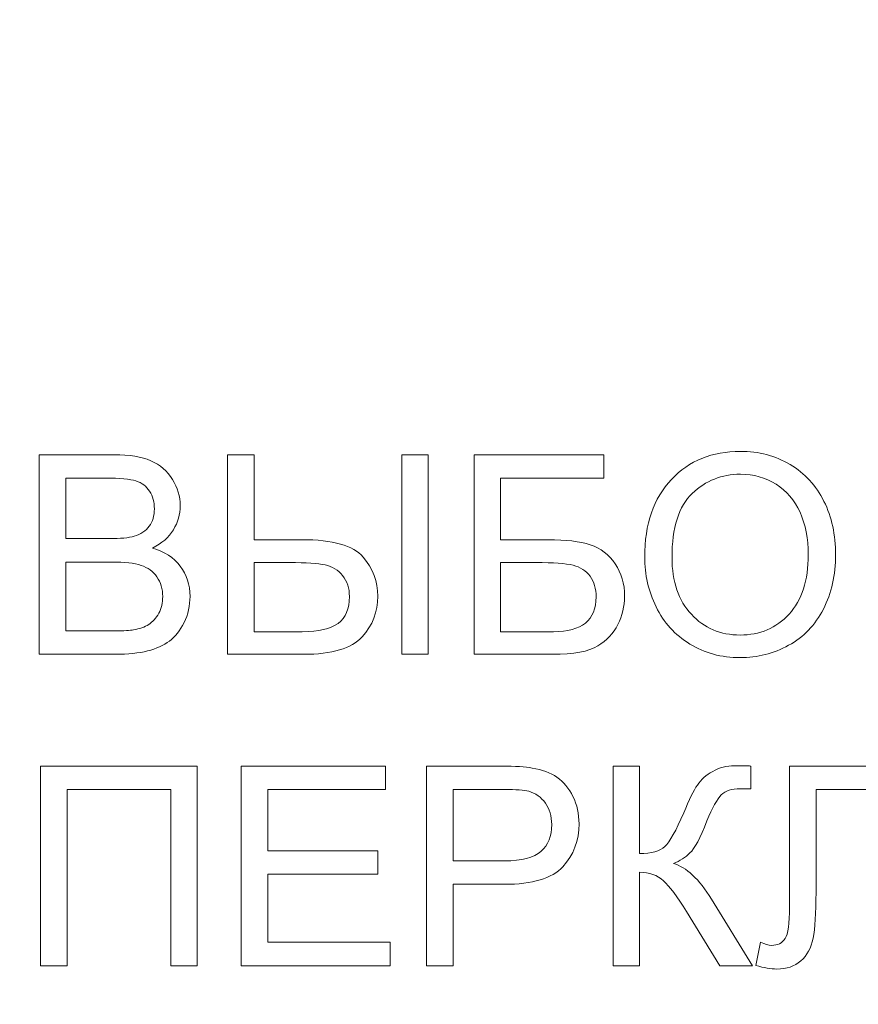
# Model space of a CAD drawing. Units: millimetres. Extents: x -2314 to 2320, y -1320 to 1320.
# Drawn here: x 1188 to 1264, y -61 to 29 of the extents above; entities that cross this region are included whole.
import ezdxf

# ---------------------------------------------------------------- set-up
doc = ezdxf.new("R2010")
doc.units = ezdxf.units.MM
doc.header["$MEASUREMENT"] = 0
doc.layers.add('layer 1', color=7, linetype='Continuous')

msp = doc.modelspace()

# ---------------------------------------------------------------- linework, layer by layer
at = {"layer": 'layer 1', "color": 250, "lineweight": 9}
for points, knots in [([(665.7589, 223.3539), (665.7589, 223.3539), (648.1883, 223.3538), (648.1883, 223.3538), (648.1883, 223.3538), (647.1695, 223.3538), (646.2931, 222.8928), (645.716, 222.0531), (645.716, 222.0531), (645.1389, 221.2134), (645.0224, 220.23), (645.3875, 219.2789), (645.3875, 219.2789), (646.9871, 215.1108), (647.8646, 210.5851), (647.8646, 205.8537), (647.8646, 205.8537), (647.8646, 185.143), (631.0753, 168.3537), (610.3646, 168.3537), (610.3646, 168.3537), (589.6539, 168.3537), (572.8646, 185.143), (572.8646, 205.8537), (572.8646, 205.8537), (572.8646, 210.5851), (573.7421, 215.1108), (575.3417, 219.2789), (575.3417, 219.2789), (575.7068, 220.2302), (575.5903, 221.2134), (575.0132, 222.0531), (575.0132, 222.0531), (574.4361, 222.8928), (573.5597, 223.3538), (572.5409, 223.3538), (572.5409, 223.3538), (572.5409, 223.3538), (555.8819, 223.3538), (555.8819, 223.3538), (555.8819, 223.3538), (554.8779, 223.3538), (554.0145, 223.8002), (553.4341, 224.6193), (553.4341, 224.6193), (552.8537, 225.4383), (552.7187, 226.401), (553.0514, 227.3481), (553.0514, 227.3481), (553.0514, 227.3481), (571.3221, 279.3595), (571.3221, 279.3595), (571.3221, 279.3595), (571.6548, 280.3066), (571.5198, 281.2693), (570.9394, 282.0883), (570.9394, 282.0883), (570.359, 282.9074), (569.4955, 283.3538), (568.4916, 283.3538), (568.4916, 283.3538), (568.4916, 283.3538), (554.9916, 283.3538), (554.9916, 283.3538), (554.9916, 283.3538), (515.866, 194.3549), (494.3666, 97.7249), (494.3666, -3.304), (494.3666, -3.304), (494.3666, -445.1318), (904.4528, -803.304), (1410.3196, -803.304), (1410.3196, -803.304), (1861.4822, -803.304), (2236.4593, -518.4084), (2312.2995, -143.2779), (2312.2995, -143.2779), (2319.809, -101.641), (2299.4951, -65.9213), (2260.1507, -61.6199), (2260.1507, -61.6199), (2183.868, -51.5019), (2104.3114, -63.4986), (2025.5574, -87.0688), (2025.5574, -87.0688), (1939.2379, -112.9033), (1853.8805, -149.3283), (1774.8514, -186.8512), (1774.8514, -186.8512), (1715.7217, -214.9258), (1649.3542, -256.1055), (1586.043, -269.4296), (1586.043, -269.4296), (1509.7551, -285.4849), (1423.8046, -275.7548), (1339.9207, -252.6162), (1339.9207, -252.6162), (1230.1229, -222.3295), (1123.8647, -169.0698), (1047.4489, -120.5929), (1047.4489, -120.5929), (985.3568, -81.2028), (862.6539, -0.4114), (776.3985, 92.9666), (776.3985, 92.9666), (721.2602, 152.6582), (681.0139, 214.4), (681.0139, 266.7076), (681.0139, 266.7076), (681.0139, 272.3307), (681.3243, 277.8843), (681.9261, 283.3538), (681.9261, 283.3538), (681.9261, 283.3538), (667.2797, 283.3538), (667.2797, 283.3538), (667.2797, 283.3538), (666.4098, 283.3538), (665.6611, 283.0253), (665.0721, 282.3852), (665.0721, 282.3852), (664.4831, 281.745), (664.2179, 280.9716), (664.2901, 280.1047), (664.2901, 280.1047), (664.2901, 280.1047), (668.7485, 226.603), (668.7485, 226.603), (668.7485, 226.603), (668.8207, 225.7361), (668.5555, 224.9627), (667.9665, 224.3224), (667.9665, 224.3224), (667.3775, 223.6824), (666.6288, 223.3539), (665.7589, 223.3539)], [0, 0, 0, 0, 0.0285714, 0.0285714, 0.0285714, 0.0285714, 0.0571429, 0.0571429, 0.0571429, 0.0571429, 0.0857143, 0.0857143, 0.0857143, 0.0857143, 0.1142857, 0.1142857, 0.1142857, 0.1142857, 0.1428571, 0.1428571, 0.1428571, 0.1428571, 0.1714286, 0.1714286, 0.1714286, 0.1714286, 0.2, 0.2, 0.2, 0.2, 0.2285714, 0.2285714, 0.2285714, 0.2285714, 0.2571429, 0.2571429, 0.2571429, 0.2571429, 0.2857143, 0.2857143, 0.2857143, 0.2857143, 0.3142857, 0.3142857, 0.3142857, 0.3142857, 0.3428571, 0.3428571, 0.3428571, 0.3428571, 0.3714286, 0.3714286, 0.3714286, 0.3714286, 0.4, 0.4, 0.4, 0.4, 0.4285714, 0.4285714, 0.4285714, 0.4285714, 0.4571429, 0.4571429, 0.4571429, 0.4571429, 0.4857143, 0.4857143, 0.4857143, 0.4857143, 0.5142857, 0.5142857, 0.5142857, 0.5142857, 0.5428571, 0.5428571, 0.5428571, 0.5428571, 0.5714286, 0.5714286, 0.5714286, 0.5714286, 0.6, 0.6, 0.6, 0.6, 0.6285714, 0.6285714, 0.6285714, 0.6285714, 0.6571429, 0.6571429, 0.6571429, 0.6571429, 0.6857143, 0.6857143, 0.6857143, 0.6857143, 0.7142857, 0.7142857, 0.7142857, 0.7142857, 0.7428571, 0.7428571, 0.7428571, 0.7428571, 0.7714286, 0.7714286, 0.7714286, 0.7714286, 0.8, 0.8, 0.8, 0.8, 0.8285714, 0.8285714, 0.8285714, 0.8285714, 0.8571429, 0.8571429, 0.8571429, 0.8571429, 0.8857143, 0.8857143, 0.8857143, 0.8857143, 0.9142857, 0.9142857, 0.9142857, 0.9142857, 0.9428571, 0.9428571, 0.9428571, 0.9428571, 1, 1, 1, 1]), ([(605.2468, -81.4199), (605.5072, -128.6635), (620.318, -183.4698), (641.3128, -235.2937), (641.3128, -235.2937), (697.1508, -373.1252), (795.1073, -476.3807), (913.5389, -554.7905), (913.5389, -554.7905), (1112.061, -686.2255), (1345.7603, -726.6551), (1564.4538, -689.55), (1564.4538, -689.55), (1776.7111, -653.5369), (1974.8333, -544.0339), (2112.9388, -362.2389), (2112.9388, -362.2389), (2138.1593, -329.0399), (2185.4741, -262.1297), (2193.3929, -223.0377), (2193.3929, -223.0377), (2199.1247, -194.7424), (2187.558, -173.0288), (2133.1797, -175.6652), (2133.1797, -175.6652), (2053.6386, -179.5216), (1979.0981, -206.5508), (1907.6472, -240.665), (1907.6472, -240.665), (1815.9069, -284.4663), (1751.4628, -325.3647), (1680.6043, -353.3007), (1680.6043, -353.3007), (1614.0378, -379.5447), (1541.8101, -394.3491), (1435.9728, -389.3743), (1435.9728, -389.3743), (1313.141, -383.6006), (1192.3499, -336.9234), (1079.6062, -276.177), (1079.6062, -276.177), (947.61, -205.0573), (853.814, -134.1638), (739.3364, -40.6589), (739.3364, -40.6589), (705.0514, -12.6552), (676.3688, 10.1493), (669.3178, 12.7471), (669.3178, 12.7471), (626.9977, 28.3394), (604.9922, -35.2343), (605.2468, -81.4199)], [0, 0, 0, 0, 0.0714286, 0.0714286, 0.0714286, 0.0714286, 0.1428571, 0.1428571, 0.1428571, 0.1428571, 0.2142857, 0.2142857, 0.2142857, 0.2142857, 0.2857143, 0.2857143, 0.2857143, 0.2857143, 0.3571429, 0.3571429, 0.3571429, 0.3571429, 0.4285714, 0.4285714, 0.4285714, 0.4285714, 0.5, 0.5, 0.5, 0.5, 0.5714286, 0.5714286, 0.5714286, 0.5714286, 0.6428571, 0.6428571, 0.6428571, 0.6428571, 0.7142857, 0.7142857, 0.7142857, 0.7142857, 0.7857143, 0.7857143, 0.7857143, 0.7857143, 0.8571429, 0.8571429, 0.8571429, 0.8571429, 1, 1, 1, 1])]:
    msp.add_open_spline(points, degree=3, knots=knots, dxfattribs=at)
at = {"layer": 'layer 1', "color": 142, "lineweight": 9}
for points, knots in [([(1189.7042, -28.8887), (1189.7042, -28.8887), (1189.7042, -10.7023), (1189.7042, -10.7023), (1189.7042, -10.7023), (1189.7042, -10.7023), (1196.5283, -10.7023), (1196.5283, -10.7023), (1196.5283, -10.7023), (1197.9169, -10.7023), (1199.0302, -10.8843), (1199.8727, -11.2526), (1199.8727, -11.2526), (1200.7109, -11.6209), (1201.367, -12.1882), (1201.8412, -12.9544), (1201.8412, -12.9544), (1202.3195, -13.7164), (1202.5566, -14.5165), (1202.5566, -15.3547), (1202.5566, -15.3547), (1202.5566, -16.1294), (1202.3449, -16.8618), (1201.9257, -17.5476), (1201.9257, -17.5476), (1201.5067, -18.2334), (1200.8717, -18.788), (1200.0208, -19.2113), (1200.0208, -19.2113), (1201.1215, -19.533), (1201.9682, -20.0834), (1202.5566, -20.8623), (1202.5566, -20.8623), (1203.1493, -21.637), (1203.4456, -22.5556), (1203.4456, -23.614), (1203.4456, -23.614), (1203.4456, -24.4691), (1203.2635, -25.2607), (1202.9037, -25.9931), (1202.9037, -25.9931), (1202.5439, -26.7255), (1202.0994, -27.2885), (1201.5702, -27.6864), (1201.5702, -27.6864), (1201.0411, -28.0801), (1200.3764, -28.3807), (1199.5806, -28.5839), (1199.5806, -28.5839), (1198.7805, -28.7871), (1197.8025, -28.8887), (1196.6426, -28.8887), (1196.6426, -28.8887), (1196.6426, -28.8887), (1189.7042, -28.8887), (1189.7042, -28.8887)], [0, 0, 0, 0, 0.0666667, 0.0666667, 0.0666667, 0.0666667, 0.1333333, 0.1333333, 0.1333333, 0.1333333, 0.2, 0.2, 0.2, 0.2, 0.2666667, 0.2666667, 0.2666667, 0.2666667, 0.3333333, 0.3333333, 0.3333333, 0.3333333, 0.4, 0.4, 0.4, 0.4, 0.4666667, 0.4666667, 0.4666667, 0.4666667, 0.5333333, 0.5333333, 0.5333333, 0.5333333, 0.6, 0.6, 0.6, 0.6, 0.6666667, 0.6666667, 0.6666667, 0.6666667, 0.7333333, 0.7333333, 0.7333333, 0.7333333, 0.8, 0.8, 0.8, 0.8, 0.8666667, 0.8666667, 0.8666667, 0.8666667, 1, 1, 1, 1]), ([(1206.8746, -10.7023), (1206.8746, -10.7023), (1209.2876, -10.7023), (1209.2876, -10.7023), (1209.2876, -10.7023), (1209.2876, -10.7023), (1209.2876, -18.4493), (1209.2876, -18.4493), (1209.2876, -18.4493), (1209.2876, -18.4493), (1213.6183, -18.4493), (1213.6183, -18.4493), (1213.6183, -18.4493), (1216.4589, -18.4493), (1218.3258, -18.9742), (1219.2232, -20.0283), (1219.2232, -20.0283), (1220.1165, -21.0782), (1220.5652, -22.272), (1220.5652, -23.6055), (1220.5652, -23.6055), (1220.5652, -25.0152), (1220.0868, -26.2471), (1219.1259, -27.3054), (1219.1259, -27.3054), (1218.1691, -28.3595), (1216.3911, -28.8887), (1213.7876, -28.8887), (1213.7876, -28.8887), (1213.7876, -28.8887), (1206.8746, -28.8887), (1206.8746, -28.8887), (1206.8746, -28.8887), (1206.8746, -28.8887), (1206.8746, -10.7023), (1206.8746, -10.7023)], [0, 0, 0, 0, 0.1, 0.1, 0.1, 0.1, 0.2, 0.2, 0.2, 0.2, 0.3, 0.3, 0.3, 0.3, 0.4, 0.4, 0.4, 0.4, 0.5, 0.5, 0.5, 0.5, 0.6, 0.6, 0.6, 0.6, 0.7, 0.7, 0.7, 0.7, 0.8, 0.8, 0.8, 0.8, 1, 1, 1, 1]), ([(1222.7496, -10.7023), (1222.7496, -10.7023), (1225.1626, -10.7023), (1225.1626, -10.7023), (1225.1626, -10.7023), (1225.1626, -10.7023), (1225.1626, -28.8887), (1225.1626, -28.8887), (1225.1626, -28.8887), (1225.1626, -28.8887), (1222.7496, -28.8887), (1222.7496, -28.8887), (1222.7496, -28.8887), (1222.7496, -28.8887), (1222.7496, -10.7023), (1222.7496, -10.7023)], [0, 0, 0, 0, 0.2, 0.2, 0.2, 0.2, 0.4, 0.4, 0.4, 0.4, 0.6, 0.6, 0.6, 0.6, 1, 1, 1, 1]), ([(1229.3367, -10.7023), (1229.3367, -10.7023), (1241.1476, -10.7023), (1241.1476, -10.7023), (1241.1476, -10.7023), (1241.1476, -10.7023), (1241.1476, -12.8359), (1241.1476, -12.8359), (1241.1476, -12.8359), (1241.1476, -12.8359), (1231.7497, -12.8359), (1231.7497, -12.8359), (1231.7497, -12.8359), (1231.7497, -12.8359), (1231.7497, -18.4493), (1231.7497, -18.4493), (1231.7497, -18.4493), (1231.7497, -18.4493), (1236.0931, -18.4493), (1236.0931, -18.4493), (1236.0931, -18.4493), (1237.6974, -18.4493), (1238.9718, -18.6017), (1239.92, -18.9107), (1239.92, -18.9107), (1240.8683, -19.2155), (1241.6261, -19.7913), (1242.1976, -20.6422), (1242.1976, -20.6422), (1242.769, -21.4888), (1243.0527, -22.4752), (1243.0527, -23.6013), (1243.0527, -23.6013), (1243.0527, -24.5199), (1242.8495, -25.3793), (1242.4389, -26.1751), (1242.4389, -26.1751), (1242.0282, -26.9752), (1241.4186, -27.6272), (1240.6058, -28.1309), (1240.6058, -28.1309), (1239.7973, -28.6347), (1238.413, -28.8887), (1236.4614, -28.8887), (1236.4614, -28.8887), (1236.4614, -28.8887), (1229.3367, -28.8887), (1229.3367, -28.8887), (1229.3367, -28.8887), (1229.3367, -28.8887), (1229.3367, -10.7023), (1229.3367, -10.7023)], [0, 0, 0, 0, 0.0714286, 0.0714286, 0.0714286, 0.0714286, 0.1428571, 0.1428571, 0.1428571, 0.1428571, 0.2142857, 0.2142857, 0.2142857, 0.2142857, 0.2857143, 0.2857143, 0.2857143, 0.2857143, 0.3571429, 0.3571429, 0.3571429, 0.3571429, 0.4285714, 0.4285714, 0.4285714, 0.4285714, 0.5, 0.5, 0.5, 0.5, 0.5714286, 0.5714286, 0.5714286, 0.5714286, 0.6428571, 0.6428571, 0.6428571, 0.6428571, 0.7142857, 0.7142857, 0.7142857, 0.7142857, 0.7857143, 0.7857143, 0.7857143, 0.7857143, 0.8571429, 0.8571429, 0.8571429, 0.8571429, 1, 1, 1, 1]), ([(1244.8858, -20.0368), (1244.8858, -17.0227), (1245.6986, -14.6605), (1247.32, -12.9544), (1247.32, -12.9544), (1248.9413, -11.2484), (1251.0326, -10.3975), (1253.598, -10.3975), (1253.598, -10.3975), (1255.2786, -10.3975), (1256.7898, -10.7997), (1258.1403, -11.5998), (1258.1403, -11.5998), (1259.4866, -12.3999), (1260.5153, -13.5175), (1261.2222, -14.9526), (1261.2222, -14.9526), (1261.9292, -16.3834), (1262.2848, -18.009), (1262.2848, -19.8251), (1262.2848, -19.8251), (1262.2848, -21.6666), (1261.9123, -23.3176), (1261.1672, -24.7697), (1261.1672, -24.7697), (1260.4221, -26.2259), (1259.368, -27.3266), (1258.0049, -28.0717), (1258.0049, -28.0717), (1256.6375, -28.821), (1255.1643, -29.1935), (1253.5853, -29.1935), (1253.5853, -29.1935), (1251.8708, -29.1935), (1250.3426, -28.7786), (1248.9921, -27.9531), (1248.9921, -27.9531), (1247.6458, -27.1276), (1246.6215, -26.0016), (1245.9272, -24.5707), (1245.9272, -24.5707), (1245.2329, -23.1441), (1244.8858, -21.6328), (1244.8858, -20.0368)], [0, 0, 0, 0, 0.0833333, 0.0833333, 0.0833333, 0.0833333, 0.1666667, 0.1666667, 0.1666667, 0.1666667, 0.25, 0.25, 0.25, 0.25, 0.3333333, 0.3333333, 0.3333333, 0.3333333, 0.4166667, 0.4166667, 0.4166667, 0.4166667, 0.5, 0.5, 0.5, 0.5, 0.5833333, 0.5833333, 0.5833333, 0.5833333, 0.6666667, 0.6666667, 0.6666667, 0.6666667, 0.75, 0.75, 0.75, 0.75, 0.8333333, 0.8333333, 0.8333333, 0.8333333, 1, 1, 1, 1]), ([(1247.3749, -20.0791), (1247.3749, -22.2678), (1247.9634, -23.9907), (1249.1403, -25.248), (1249.1403, -25.248), (1250.3172, -26.5053), (1251.7946, -27.1361), (1253.5726, -27.1361), (1253.5726, -27.1361), (1255.3845, -27.1361), (1256.8704, -26.5011), (1258.043, -25.2311), (1258.043, -25.2311), (1259.2114, -23.9611), (1259.7956, -22.1577), (1259.7956, -19.8209), (1259.7956, -19.8209), (1259.7956, -18.3435), (1259.5458, -17.0523), (1259.0463, -15.9516), (1259.0463, -15.9516), (1258.5468, -14.851), (1257.8144, -13.9958), (1256.8534, -13.3905), (1256.8534, -13.3905), (1255.8882, -12.7851), (1254.8087, -12.4803), (1253.6107, -12.4803), (1253.6107, -12.4803), (1251.9089, -12.4803), (1250.4442, -13.0645), (1249.2164, -14.2329), (1249.2164, -14.2329), (1247.9888, -15.4013), (1247.3749, -17.3486), (1247.3749, -20.0791)], [0, 0, 0, 0, 0.1, 0.1, 0.1, 0.1, 0.2, 0.2, 0.2, 0.2, 0.3, 0.3, 0.3, 0.3, 0.4, 0.4, 0.4, 0.4, 0.5, 0.5, 0.5, 0.5, 0.6, 0.6, 0.6, 0.6, 0.7, 0.7, 0.7, 0.7, 0.8, 0.8, 0.8, 0.8, 1, 1, 1, 1]), ([(1192.1172, -18.3477), (1192.1172, -18.3477), (1196.05, -18.3477), (1196.05, -18.3477), (1196.05, -18.3477), (1197.1168, -18.3477), (1197.883, -18.2757), (1198.3444, -18.136), (1198.3444, -18.136), (1198.9583, -17.954), (1199.4197, -17.6492), (1199.7287, -17.2259), (1199.7287, -17.2259), (1200.0378, -16.8025), (1200.1944, -16.2734), (1200.1944, -15.6341), (1200.1944, -15.6341), (1200.1944, -15.0288), (1200.0505, -14.4954), (1199.7584, -14.0382), (1199.7584, -14.0382), (1199.4705, -13.5767), (1199.0556, -13.2592), (1198.518, -13.0899), (1198.518, -13.0899), (1197.9804, -12.9206), (1197.0575, -12.8359), (1195.7536, -12.8359), (1195.7536, -12.8359), (1195.7536, -12.8359), (1192.1172, -12.8359), (1192.1172, -12.8359), (1192.1172, -12.8359), (1192.1172, -12.8359), (1192.1172, -18.3477), (1192.1172, -18.3477)], [0, 0, 0, 0, 0.1, 0.1, 0.1, 0.1, 0.2, 0.2, 0.2, 0.2, 0.3, 0.3, 0.3, 0.3, 0.4, 0.4, 0.4, 0.4, 0.5, 0.5, 0.5, 0.5, 0.6, 0.6, 0.6, 0.6, 0.7, 0.7, 0.7, 0.7, 0.8, 0.8, 0.8, 0.8, 1, 1, 1, 1]), ([(1192.1172, -26.7551), (1192.1172, -26.7551), (1196.6469, -26.7551), (1196.6469, -26.7551), (1196.6469, -26.7551), (1197.4257, -26.7551), (1197.9719, -26.7255), (1198.2894, -26.6662), (1198.2894, -26.6662), (1198.8396, -26.5688), (1199.3054, -26.4037), (1199.6779, -26.1709), (1199.6779, -26.1709), (1200.0505, -25.9381), (1200.3553, -25.5994), (1200.5966, -25.1549), (1200.5966, -25.1549), (1200.8378, -24.7104), (1200.9564, -24.1982), (1200.9564, -23.6182), (1200.9564, -23.6182), (1200.9564, -22.9366), (1200.7828, -22.3482), (1200.4315, -21.8444), (1200.4315, -21.8444), (1200.0842, -21.3407), (1199.6017, -20.9893), (1198.9836, -20.7861), (1198.9836, -20.7861), (1198.3698, -20.5829), (1197.4808, -20.4813), (1196.3251, -20.4813), (1196.3251, -20.4813), (1196.3251, -20.4813), (1192.1172, -20.4813), (1192.1172, -20.4813), (1192.1172, -20.4813), (1192.1172, -20.4813), (1192.1172, -26.7551), (1192.1172, -26.7551)], [0, 0, 0, 0, 0.0909091, 0.0909091, 0.0909091, 0.0909091, 0.1818182, 0.1818182, 0.1818182, 0.1818182, 0.2727273, 0.2727273, 0.2727273, 0.2727273, 0.3636364, 0.3636364, 0.3636364, 0.3636364, 0.4545455, 0.4545455, 0.4545455, 0.4545455, 0.5454545, 0.5454545, 0.5454545, 0.5454545, 0.6363636, 0.6363636, 0.6363636, 0.6363636, 0.7272727, 0.7272727, 0.7272727, 0.7272727, 0.8181818, 0.8181818, 0.8181818, 0.8181818, 1, 1, 1, 1]), ([(1209.2876, -26.8313), (1209.2876, -26.8313), (1213.6733, -26.8313), (1213.6733, -26.8313), (1213.6733, -26.8313), (1215.1804, -26.8313), (1216.2768, -26.5773), (1216.9542, -26.0693), (1216.9542, -26.0693), (1217.6357, -25.5613), (1217.9744, -24.7485), (1217.9744, -23.6309), (1217.9744, -23.6309), (1217.9744, -22.8731), (1217.767, -22.2339), (1217.3563, -21.7217), (1217.3563, -21.7217), (1216.9456, -21.2094), (1216.4123, -20.8835), (1215.7604, -20.7438), (1215.7604, -20.7438), (1215.1127, -20.6041), (1214.0247, -20.5321), (1212.5007, -20.5321), (1212.5007, -20.5321), (1212.5007, -20.5321), (1209.2876, -20.5321), (1209.2876, -20.5321), (1209.2876, -20.5321), (1209.2876, -20.5321), (1209.2876, -26.8313), (1209.2876, -26.8313)], [0, 0, 0, 0, 0.1111111, 0.1111111, 0.1111111, 0.1111111, 0.2222222, 0.2222222, 0.2222222, 0.2222222, 0.3333333, 0.3333333, 0.3333333, 0.3333333, 0.4444444, 0.4444444, 0.4444444, 0.4444444, 0.5555556, 0.5555556, 0.5555556, 0.5555556, 0.6666667, 0.6666667, 0.6666667, 0.6666667, 0.7777778, 0.7777778, 0.7777778, 0.7777778, 1, 1, 1, 1]), ([(1231.7497, -26.8313), (1231.7497, -26.8313), (1236.563, -26.8313), (1236.563, -26.8313), (1236.563, -26.8313), (1237.8626, -26.8313), (1238.8363, -26.5688), (1239.4882, -26.0397), (1239.4882, -26.0397), (1240.1358, -25.5105), (1240.4619, -24.7189), (1240.4619, -23.6648), (1240.4619, -23.6648), (1240.4619, -22.9112), (1240.2756, -22.2847), (1239.903, -21.7809), (1239.903, -21.7809), (1239.5306, -21.2772), (1239.0141, -20.9427), (1238.3537, -20.7776), (1238.3537, -20.7776), (1237.6891, -20.6125), (1236.5588, -20.5321), (1234.9628, -20.5321), (1234.9628, -20.5321), (1234.9628, -20.5321), (1231.7497, -20.5321), (1231.7497, -20.5321), (1231.7497, -20.5321), (1231.7497, -20.5321), (1231.7497, -26.8313), (1231.7497, -26.8313)], [0, 0, 0, 0, 0.1111111, 0.1111111, 0.1111111, 0.1111111, 0.2222222, 0.2222222, 0.2222222, 0.2222222, 0.3333333, 0.3333333, 0.3333333, 0.3333333, 0.4444444, 0.4444444, 0.4444444, 0.4444444, 0.5555556, 0.5555556, 0.5555556, 0.5555556, 0.6666667, 0.6666667, 0.6666667, 0.6666667, 0.7777778, 0.7777778, 0.7777778, 0.7777778, 1, 1, 1, 1]), ([(1189.8312, -39.0784), (1189.8312, -39.0784), (1204.1059, -39.0784), (1204.1059, -39.0784), (1204.1059, -39.0784), (1204.1059, -39.0784), (1204.1059, -57.2648), (1204.1059, -57.2648), (1204.1059, -57.2648), (1204.1059, -57.2648), (1201.6929, -57.2648), (1201.6929, -57.2648), (1201.6929, -57.2648), (1201.6929, -57.2648), (1201.6929, -41.212), (1201.6929, -41.212), (1201.6929, -41.212), (1201.6929, -41.212), (1192.2442, -41.212), (1192.2442, -41.212), (1192.2442, -41.212), (1192.2442, -41.212), (1192.2442, -57.2648), (1192.2442, -57.2648), (1192.2442, -57.2648), (1192.2442, -57.2648), (1189.8312, -57.2648), (1189.8312, -57.2648), (1189.8312, -57.2648), (1189.8312, -57.2648), (1189.8312, -39.0784), (1189.8312, -39.0784)], [0, 0, 0, 0, 0.1111111, 0.1111111, 0.1111111, 0.1111111, 0.2222222, 0.2222222, 0.2222222, 0.2222222, 0.3333333, 0.3333333, 0.3333333, 0.3333333, 0.4444444, 0.4444444, 0.4444444, 0.4444444, 0.5555556, 0.5555556, 0.5555556, 0.5555556, 0.6666667, 0.6666667, 0.6666667, 0.6666667, 0.7777778, 0.7777778, 0.7777778, 0.7777778, 1, 1, 1, 1]), ([(1208.115, -57.2648), (1208.115, -57.2648), (1208.115, -39.0784), (1208.115, -39.0784), (1208.115, -39.0784), (1208.115, -39.0784), (1221.2468, -39.0784), (1221.2468, -39.0784), (1221.2468, -39.0784), (1221.2468, -39.0784), (1221.2468, -41.212), (1221.2468, -41.212), (1221.2468, -41.212), (1221.2468, -41.212), (1210.528, -41.212), (1210.528, -41.212), (1210.528, -41.212), (1210.528, -41.212), (1210.528, -46.8), (1210.528, -46.8), (1210.528, -46.8), (1210.528, -46.8), (1220.561, -46.8), (1220.561, -46.8), (1220.561, -46.8), (1220.561, -46.8), (1220.561, -48.9336), (1220.561, -48.9336), (1220.561, -48.9336), (1220.561, -48.9336), (1210.528, -48.9336), (1210.528, -48.9336), (1210.528, -48.9336), (1210.528, -48.9336), (1210.528, -55.1312), (1210.528, -55.1312), (1210.528, -55.1312), (1210.528, -55.1312), (1221.6786, -55.1312), (1221.6786, -55.1312), (1221.6786, -55.1312), (1221.6786, -55.1312), (1221.6786, -57.2648), (1221.6786, -57.2648), (1221.6786, -57.2648), (1221.6786, -57.2648), (1208.115, -57.2648), (1208.115, -57.2648)], [0, 0, 0, 0, 0.0769231, 0.0769231, 0.0769231, 0.0769231, 0.1538462, 0.1538462, 0.1538462, 0.1538462, 0.2307692, 0.2307692, 0.2307692, 0.2307692, 0.3076923, 0.3076923, 0.3076923, 0.3076923, 0.3846154, 0.3846154, 0.3846154, 0.3846154, 0.4615385, 0.4615385, 0.4615385, 0.4615385, 0.5384615, 0.5384615, 0.5384615, 0.5384615, 0.6153846, 0.6153846, 0.6153846, 0.6153846, 0.6923077, 0.6923077, 0.6923077, 0.6923077, 0.7692308, 0.7692308, 0.7692308, 0.7692308, 0.8461538, 0.8461538, 0.8461538, 0.8461538, 1, 1, 1, 1]), ([(1225.006, -57.2648), (1225.006, -57.2648), (1225.006, -39.0784), (1225.006, -39.0784), (1225.006, -39.0784), (1225.006, -39.0784), (1231.8725, -39.0784), (1231.8725, -39.0784), (1231.8725, -39.0784), (1233.079, -39.0784), (1234.0018, -39.1377), (1234.6411, -39.252), (1234.6411, -39.252), (1235.5343, -39.4001), (1236.2836, -39.6838), (1236.889, -40.0986), (1236.889, -40.0986), (1237.4943, -40.5177), (1237.9812, -41.1019), (1238.3495, -41.8512), (1238.3495, -41.8512), (1238.7178, -42.6005), (1238.8998, -43.426), (1238.8998, -44.3277), (1238.8998, -44.3277), (1238.8998, -45.8687), (1238.4087, -47.1768), (1237.4224, -48.2436), (1237.4224, -48.2436), (1236.4402, -49.3146), (1234.658, -49.848), (1232.0841, -49.848), (1232.0841, -49.848), (1232.0841, -49.848), (1227.419, -49.848), (1227.419, -49.848), (1227.419, -49.848), (1227.419, -49.848), (1227.419, -57.2648), (1227.419, -57.2648), (1227.419, -57.2648), (1227.419, -57.2648), (1225.006, -57.2648), (1225.006, -57.2648)], [0, 0, 0, 0, 0.0833333, 0.0833333, 0.0833333, 0.0833333, 0.1666667, 0.1666667, 0.1666667, 0.1666667, 0.25, 0.25, 0.25, 0.25, 0.3333333, 0.3333333, 0.3333333, 0.3333333, 0.4166667, 0.4166667, 0.4166667, 0.4166667, 0.5, 0.5, 0.5, 0.5, 0.5833333, 0.5833333, 0.5833333, 0.5833333, 0.6666667, 0.6666667, 0.6666667, 0.6666667, 0.75, 0.75, 0.75, 0.75, 0.8333333, 0.8333333, 0.8333333, 0.8333333, 1, 1, 1, 1]), ([(1241.9986, -39.0784), (1241.9986, -39.0784), (1244.4116, -39.0784), (1244.4116, -39.0784), (1244.4116, -39.0784), (1244.4116, -39.0784), (1244.4116, -47.054), (1244.4116, -47.054), (1244.4116, -47.054), (1245.508, -47.054), (1246.2827, -46.8381), (1246.7272, -46.4105), (1246.7272, -46.4105), (1247.176, -45.983), (1247.7432, -44.9585), (1248.4374, -43.3329), (1248.4374, -43.3329), (1248.9413, -42.1349), (1249.3561, -41.2924), (1249.6863, -40.8014), (1249.6863, -40.8014), (1250.0123, -40.3061), (1250.478, -39.8912), (1251.0833, -39.5568), (1251.0833, -39.5568), (1251.6845, -39.2223), (1252.3532, -39.053), (1253.0815, -39.053), (1253.0815, -39.053), (1254.0086, -39.053), (1254.4954, -39.0615), (1254.5461, -39.0784), (1254.5461, -39.0784), (1254.5461, -39.0784), (1254.5461, -41.1612), (1254.5461, -41.1612), (1254.5461, -41.1612), (1254.4615, -41.1612), (1254.3007, -41.157), (1254.0636, -41.1485), (1254.0636, -41.1485), (1253.7969, -41.14), (1253.636, -41.1358), (1253.5768, -41.1358), (1253.5768, -41.1358), (1252.8105, -41.1358), (1252.239, -41.3221), (1251.8665, -41.6946), (1251.8665, -41.6946), (1251.4855, -42.0671), (1251.0537, -42.863), (1250.5626, -44.078), (1250.5626, -44.078), (1249.953, -45.6189), (1249.4365, -46.5926), (1249.0132, -46.9947), (1249.0132, -46.9947), (1248.5941, -47.3927), (1248.086, -47.7144), (1247.5019, -47.9557), (1247.5019, -47.9557), (1248.6746, -48.2774), (1249.8345, -49.3654), (1250.9775, -51.2111), (1250.9775, -51.2111), (1250.9775, -51.2111), (1254.724, -57.2648), (1254.724, -57.2648), (1254.724, -57.2648), (1254.724, -57.2648), (1251.7353, -57.2648), (1251.7353, -57.2648), (1251.7353, -57.2648), (1251.7353, -57.2648), (1248.6829, -52.3372), (1248.6829, -52.3372), (1248.6829, -52.3372), (1247.8491, -50.9698), (1247.1506, -50.03), (1246.5918, -49.522), (1246.5918, -49.522), (1246.0287, -49.0098), (1245.3048, -48.7558), (1244.4116, -48.7558), (1244.4116, -48.7558), (1244.4116, -48.7558), (1244.4116, -57.2648), (1244.4116, -57.2648), (1244.4116, -57.2648), (1244.4116, -57.2648), (1241.9986, -57.2648), (1241.9986, -57.2648), (1241.9986, -57.2648), (1241.9986, -57.2648), (1241.9986, -39.0784), (1241.9986, -39.0784)], [0, 0, 0, 0, 0.04, 0.04, 0.04, 0.04, 0.08, 0.08, 0.08, 0.08, 0.12, 0.12, 0.12, 0.12, 0.16, 0.16, 0.16, 0.16, 0.2, 0.2, 0.2, 0.2, 0.24, 0.24, 0.24, 0.24, 0.28, 0.28, 0.28, 0.28, 0.32, 0.32, 0.32, 0.32, 0.36, 0.36, 0.36, 0.36, 0.4, 0.4, 0.4, 0.4, 0.44, 0.44, 0.44, 0.44, 0.48, 0.48, 0.48, 0.48, 0.52, 0.52, 0.52, 0.52, 0.56, 0.56, 0.56, 0.56, 0.6, 0.6, 0.6, 0.6, 0.64, 0.64, 0.64, 0.64, 0.68, 0.68, 0.68, 0.68, 0.72, 0.72, 0.72, 0.72, 0.76, 0.76, 0.76, 0.76, 0.8, 0.8, 0.8, 0.8, 0.84, 0.84, 0.84, 0.84, 0.88, 0.88, 0.88, 0.88, 0.92, 0.92, 0.92, 0.92, 1, 1, 1, 1]), ([(1258.0895, -39.0784), (1258.0895, -39.0784), (1269.4433, -39.0784), (1269.4433, -39.0784), (1269.4433, -39.0784), (1269.4433, -39.0784), (1269.4433, -57.2648), (1269.4433, -57.2648), (1269.4433, -57.2648), (1269.4433, -57.2648), (1267.0303, -57.2648), (1267.0303, -57.2648), (1267.0303, -57.2648), (1267.0303, -57.2648), (1267.0303, -41.212), (1267.0303, -41.212), (1267.0303, -41.212), (1267.0303, -41.212), (1260.5025, -41.212), (1260.5025, -41.212), (1260.5025, -41.212), (1260.5025, -41.212), (1260.5025, -50.5804), (1260.5025, -50.5804), (1260.5025, -50.5804), (1260.5025, -52.4854), (1260.4136, -53.8781), (1260.2358, -54.7629), (1260.2358, -54.7629), (1260.0579, -55.6519), (1259.6811, -56.3377), (1259.1097, -56.833), (1259.1097, -56.833), (1258.5382, -57.3241), (1257.8101, -57.5696), (1256.9338, -57.5696), (1256.9338, -57.5696), (1256.4003, -57.5696), (1255.7612, -57.4595), (1255.0161, -57.2394), (1255.0161, -57.2394), (1255.0161, -57.2394), (1255.4479, -55.1058), (1255.4479, -55.1058), (1255.4479, -55.1058), (1255.8416, -55.309), (1256.1802, -55.4106), (1256.4597, -55.4106), (1256.4597, -55.4106), (1257.0015, -55.4106), (1257.4121, -55.2074), (1257.6831, -54.7968), (1257.6831, -54.7968), (1257.954, -54.3861), (1258.0895, -53.4209), (1258.0895, -51.8969), (1258.0895, -51.8969), (1258.0895, -51.8969), (1258.0895, -39.0784), (1258.0895, -39.0784)], [0, 0, 0, 0, 0.0625, 0.0625, 0.0625, 0.0625, 0.125, 0.125, 0.125, 0.125, 0.1875, 0.1875, 0.1875, 0.1875, 0.25, 0.25, 0.25, 0.25, 0.3125, 0.3125, 0.3125, 0.3125, 0.375, 0.375, 0.375, 0.375, 0.4375, 0.4375, 0.4375, 0.4375, 0.5, 0.5, 0.5, 0.5, 0.5625, 0.5625, 0.5625, 0.5625, 0.625, 0.625, 0.625, 0.625, 0.6875, 0.6875, 0.6875, 0.6875, 0.75, 0.75, 0.75, 0.75, 0.8125, 0.8125, 0.8125, 0.8125, 0.875, 0.875, 0.875, 0.875, 1, 1, 1, 1]), ([(1227.419, -47.7144), (1227.419, -47.7144), (1232.118, -47.7144), (1232.118, -47.7144), (1232.118, -47.7144), (1233.6759, -47.7144), (1234.7765, -47.4265), (1235.4327, -46.8466), (1235.4327, -46.8466), (1236.0846, -46.2666), (1236.4106, -45.4538), (1236.4106, -44.3997), (1236.4106, -44.3997), (1236.4106, -43.6419), (1236.2201, -42.99), (1235.8349, -42.4481), (1235.8349, -42.4481), (1235.4496, -41.9063), (1234.9416, -41.5464), (1234.3151, -41.3729), (1234.3151, -41.3729), (1233.9087, -41.267), (1233.1594, -41.212), (1232.0714, -41.212), (1232.0714, -41.212), (1232.0714, -41.212), (1227.419, -41.212), (1227.419, -41.212), (1227.419, -41.212), (1227.419, -41.212), (1227.419, -47.7144), (1227.419, -47.7144)], [0, 0, 0, 0, 0.1111111, 0.1111111, 0.1111111, 0.1111111, 0.2222222, 0.2222222, 0.2222222, 0.2222222, 0.3333333, 0.3333333, 0.3333333, 0.3333333, 0.4444444, 0.4444444, 0.4444444, 0.4444444, 0.5555556, 0.5555556, 0.5555556, 0.5555556, 0.6666667, 0.6666667, 0.6666667, 0.6666667, 0.7777778, 0.7777778, 0.7777778, 0.7777778, 1, 1, 1, 1])]:
    msp.add_open_spline(points, degree=3, knots=knots, dxfattribs=at)

doc.saveas('drawing.dxf')
